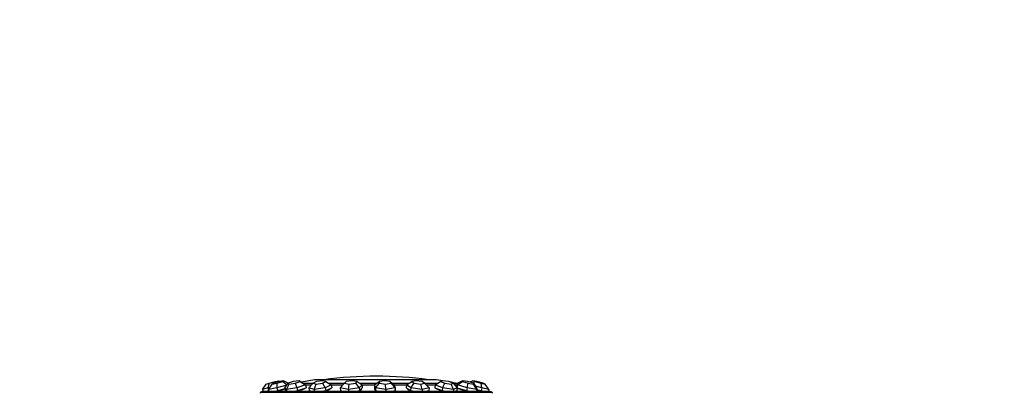
# Model space of a CAD drawing. Units: millimetres. Extents: x 0 to 1493, y 0 to 2693.
# Drawn here: x 501 to 641, y 2640 to 2693 of the extents above; entities that cross this region are included whole.
import ezdxf
from ezdxf import colors
from ezdxf.entities.mleader import LeaderData, LeaderLine
from ezdxf.math import Vec2, Vec3

# ---------------------------------------------------------------- set-up
doc = ezdxf.new("R2010")
doc.units = ezdxf.units.MM
doc.layers.add('DV2_Défaut', color=7, linetype='Continuous')
doc.layers.add('Défaut', color=7, linetype='Continuous')

# ---------------------------------------------------------------- blocks, each defined once
blk = doc.blocks.new('_DOT')
at = {"color": 0}
blk.add_line((0, 0), (-1, 0), dxfattribs=at)
at = {"color": 0, "const_width": 0.333}
blk.add_lwpolyline([(-0.1665, 0, 1), (0.1665, 0, 1)], format="xyb", close=True, dxfattribs=at)
blk = doc.blocks.new('SE1')
at = {"layer": 'DV2_Défaut', "color": 7, "linetype": 'Continuous'}
for p, q in [((535.39, 2640.31), (535.91, 2641.07)), ((535.91, 2641.07), (536.36, 2641.18)), ((536.36, 2641.18), (536.17, 2640.52)), ((536.27, 2640.31), (536.76, 2641.07)), ((536.36, 2641.18), (537.25, 2641.42)), ((536.92, 2641.18), (536.76, 2641.07)), ((536.76, 2641.07), (537.44, 2641.18)), ((537.77, 2641.42), (536.92, 2641.18)), ((537.25, 2641.42), (537.7, 2641.54)), ((537.25, 2641.42), (537.36, 2641.31)), ((537.44, 2641.18), (538.29, 2641.42)), ((537.44, 2641.18), (537.46, 2640.52)), ((537.7, 2641.54), (537.89, 2641.44)), ((538.45, 2641.54), (537.77, 2641.42)), ((538.29, 2641.42), (538.45, 2641.54)), ((538.29, 2641.42), (538.9, 2640.96)), ((538.45, 2641.54), (539.1, 2641.19)), ((538.56, 2640.52), (539.07, 2641.18)), ((538.8, 2640.31), (539.21, 2641.07)), ((539.78, 2641.42), (539.07, 2641.18)), ((539.07, 2641.18), (539.21, 2641.07)), ((539.21, 2641.07), (540.06, 2641.18)), ((540.62, 2641.54), (539.78, 2641.42)), ((540.06, 2641.18), (540.76, 2641.42)), ((540.06, 2641.18), (540.28, 2640.52)), ((540.76, 2641.42), (540.62, 2641.54)), ((540.62, 2641.54), (541.27, 2641.13)), ((540.76, 2641.42), (541.51, 2640.93)), ((542.55, 2641.15), (541.23, 2641.15)), ((541.27, 2641.13), (541.51, 2640.93)), ((541.98, 2640.52), (542.58, 2641.18)), ((543.07, 2641.42), (542.58, 2641.18)), ((542.58, 2641.18), (543, 2641.07)), ((542.72, 2640.31), (543, 2641.07)), ((543, 2641.07), (543.92, 2641.18)), ((543.06, 2641.69), (560.06, 2641.69)), ((543.98, 2641.54), (543.07, 2641.42)), ((543.92, 2641.18), (544.41, 2641.42)), ((543.92, 2641.18), (544.32, 2640.52)), ((544.41, 2641.42), (543.98, 2641.54)), ((544.41, 2641.42), (545.17, 2640.93)), ((547.03, 2641.15), (544.82, 2641.15)), ((546.43, 2640.52), (547.06, 2641.18)), ((546.81, 2640.93), (547.28, 2641.42)), ((547.28, 2641.42), (547.06, 2641.18)), ((547.06, 2641.18), (547.72, 2641.07)), ((548.16, 2641.54), (547.28, 2641.42)), ((547.59, 2640.31), (547.72, 2641.07)), ((547.72, 2641.07), (548.61, 2641.18)), ((548.83, 2641.42), (548.16, 2641.54)), ((548.61, 2641.18), (548.83, 2641.42)), ((548.61, 2641.18), (549.14, 2640.52)), ((548.83, 2641.42), (549.53, 2640.93)), ((551.61, 2641.15), (549.2, 2641.15)), ((551.31, 2640.93), (551.95, 2641.42)), ((551.44, 2640.52), (552.02, 2641.18)), ((552.71, 2641.54), (551.95, 2641.42)), ((551.95, 2641.42), (552.02, 2641.18)), ((552.02, 2641.18), (552.86, 2641.07)), ((553.54, 2641.42), (552.71, 2641.54)), ((552.86, 2641.07), (553.62, 2641.18)), ((552.9, 2640.31), (552.86, 2641.07)), ((553.62, 2641.18), (553.54, 2641.42)), ((553.54, 2641.42), (554.1, 2640.93)), ((553.62, 2641.18), (554.23, 2640.52)), ((556.18, 2641.15), (553.84, 2641.15)), ((555.84, 2640.93), (556.58, 2641.42)), ((556.46, 2640.52), (556.94, 2641.18)), ((557.14, 2641.54), (556.58, 2641.42)), ((556.58, 2641.42), (556.94, 2641.18)), ((556.94, 2641.18), (557.85, 2641.07)), ((558.05, 2641.42), (557.14, 2641.54)), ((557.85, 2641.07), (558.41, 2641.18)), ((558.06, 2640.31), (557.85, 2641.07)), ((558.41, 2641.18), (558.05, 2641.42)), ((558.41, 2641.18), (559.03, 2640.52)), ((560.26, 2641.15), (558.43, 2641.15)), ((559.9, 2640.93), (560.67, 2641.42)), ((560.96, 2641.54), (560.67, 2641.42)), ((560.67, 2641.42), (561.28, 2641.18)), ((561.85, 2641.42), (560.96, 2641.54)), ((560.96, 2640.52), (561.28, 2641.18)), ((561.28, 2641.18), (562.17, 2641.07)), ((562.45, 2641.18), (561.85, 2641.42)), ((562.17, 2641.07), (562.45, 2641.18)), ((562.52, 2640.31), (562.17, 2641.07)), ((562.45, 2641.18), (563.02, 2640.52)), ((563.08, 2641.15), (562.48, 2641.15)), ((563.04, 2641.13), (562.95, 2640.74)), ((563.76, 2641.54), (563.04, 2641.13)), ((563.06, 2640.93), (563.04, 2641.13)), ((563.06, 2640.93), (563.77, 2641.42)), ((564.53, 2641.42), (563.76, 2641.54)), ((563.76, 2641.54), (563.77, 2641.42)), ((563.77, 2641.42), (564.56, 2641.18)), ((564.43, 2640.52), (564.56, 2641.18)), ((565.32, 2641.18), (564.53, 2641.42)), ((564.56, 2641.18), (565.33, 2641.07)), ((565.24, 2641.54), (564.83, 2641.33)), ((565.82, 2641.42), (565.24, 2641.54)), ((565.24, 2641.54), (565.55, 2641.42)), ((565.29, 2641.19), (565.55, 2641.42)), ((565.33, 2641.07), (565.32, 2641.18)), ((565.32, 2641.18), (565.77, 2640.52)), ((565.79, 2640.31), (565.33, 2641.07)), ((565.55, 2641.42), (566.43, 2641.18)), ((566.7, 2641.18), (565.82, 2641.42)), ((566.43, 2641.18), (567.01, 2641.07)), ((566.51, 2640.52), (566.43, 2641.18)), ((567.01, 2641.07), (566.7, 2641.18)), ((567.52, 2640.31), (567.01, 2641.07)), ((568.03, 2639.89), (535.1, 2639.89)), ((535.1, 2639.89), (535.1, 2639.75)), ((536.17, 2640.52), (535.39, 2640.31)), ((535.39, 2640.31), (535.48, 2640)), ((567.65, 2640), (535.48, 2640)), ((535.77, 2640), (535.89, 2640.03)), ((535.89, 2640.03), (536.28, 2640.13)), ((535.95, 2640), (536.32, 2640.09)), ((536.45, 2640.59), (536.17, 2640.52)), ((536.17, 2640.52), (536.28, 2640.13)), ((537.46, 2640.52), (536.27, 2640.31)), ((536.27, 2640.31), (536.37, 2639.92)), ((536.28, 2640.13), (536.31, 2640.14)), ((536.79, 2640), (536.96, 2640.03)), ((536.96, 2640.03), (537.56, 2640.13)), ((538.86, 2640.9), (537.46, 2640.52)), ((537.46, 2640.52), (537.56, 2640.13)), ((537.56, 2640.13), (538.3, 2640.33)), ((538.3, 2640.33), (538.58, 2640.41)), ((538.56, 2640.52), (538.64, 2640.13)), ((538.8, 2640.31), (538.56, 2640.52)), ((538.64, 2640.13), (538.76, 2640.03)), ((538.75, 2640.04), (538.76, 2640)), ((538.76, 2640.03), (538.8, 2640)), ((540.28, 2640.52), (538.8, 2640.31)), ((538.8, 2640.31), (538.88, 2639.92)), ((539.41, 2640), (539.62, 2640.03)), ((539.62, 2640.03), (540.36, 2640.13)), ((541.51, 2640.93), (540.28, 2640.52)), ((540.28, 2640.52), (540.36, 2640.13)), ((540.36, 2640.13), (540.98, 2640.33)), ((540.98, 2640.33), (541.59, 2640.54)), ((542.28, 2640.9), (541.46, 2640.9)), ((541.51, 2640.93), (541.59, 2640.54)), ((541.51, 2640.51), (541.51, 2640.51)), ((541.98, 2640.52), (542.03, 2640.13)), ((542.72, 2640.31), (541.98, 2640.52)), ((542.03, 2640.13), (542.4, 2640.03)), ((542.25, 2640.07), (542.26, 2640)), ((542.4, 2640.03), (542.51, 2640)), ((544.32, 2640.52), (542.72, 2640.31)), ((542.72, 2640.31), (542.78, 2639.92)), ((543.35, 2640), (543.57, 2640.03)), ((543.57, 2640.03), (544.37, 2640.13)), ((545.17, 2640.93), (544.32, 2640.52)), ((544.32, 2640.52), (544.37, 2640.13)), ((544.37, 2640.13), (544.8, 2640.33)), ((544.8, 2640.33), (545.23, 2640.54)), ((545.04, 2640.4), (545.03, 2640.44)), ((546.79, 2640.9), (545.16, 2640.9)), ((545.17, 2640.93), (545.23, 2640.54)), ((546.43, 2640.52), (546.81, 2640.93)), ((546.43, 2640.52), (546.45, 2640.13)), ((547.59, 2640.31), (546.43, 2640.52)), ((546.45, 2640.13), (547.04, 2640.03)), ((546.62, 2640.1), (546.62, 2640.09)), ((547.04, 2640.03), (547.2, 2640)), ((549.14, 2640.52), (547.59, 2640.31)), ((547.59, 2640.31), (547.62, 2639.92)), ((548.17, 2640), (548.39, 2640.03)), ((548.39, 2640.03), (549.17, 2640.13)), ((549.53, 2640.93), (549.14, 2640.52)), ((549.14, 2640.52), (549.17, 2640.13)), ((549.17, 2640.13), (549.36, 2640.33)), ((549.36, 2640.33), (549.55, 2640.54)), ((549.41, 2640.27), (549.4, 2640.38)), ((551.31, 2640.9), (549.52, 2640.9)), ((549.53, 2640.93), (549.55, 2640.54)), ((551.31, 2640.93), (551.3, 2640.54)), ((551.3, 2640.54), (551.37, 2640.33)), ((551.44, 2640.52), (551.31, 2640.93)), ((551.36, 2640.35), (551.36, 2640.21)), ((551.37, 2640.33), (551.43, 2640.13)), ((551.44, 2640.52), (551.43, 2640.13)), ((551.43, 2640.13), (552.16, 2640.03)), ((552.9, 2640.31), (551.44, 2640.52)), ((552.16, 2640.03), (552.37, 2640)), ((552.9, 2640.31), (552.89, 2639.92)), ((554.23, 2640.52), (552.9, 2640.31)), ((553.37, 2640), (553.56, 2640.03)), ((553.56, 2640.03), (554.22, 2640.13)), ((554.1, 2640.93), (554.23, 2640.52)), ((555.84, 2640.9), (554.11, 2640.9)), ((554.23, 2640.52), (554.22, 2640.13)), ((555.84, 2640.93), (555.8, 2640.54)), ((555.8, 2640.54), (556.11, 2640.33)), ((556.46, 2640.52), (555.84, 2640.93)), ((555.99, 2640.41), (555.98, 2640.34)), ((556.11, 2640.33), (556.42, 2640.13)), ((556.46, 2640.52), (556.42, 2640.13)), ((556.42, 2640.13), (557.22, 2640.03)), ((558.06, 2640.31), (556.46, 2640.52)), ((557.22, 2640.03), (557.45, 2640)), ((558.06, 2640.31), (558.02, 2639.92)), ((559.03, 2640.52), (558.06, 2640.31)), ((558.37, 2640), (558.5, 2640.03)), ((558.5, 2640.03), (558.99, 2640.13)), ((559.91, 2640.9), (558.69, 2640.9)), ((558.77, 2640.04), (558.77, 2640.08)), ((559.03, 2640.52), (558.99, 2640.13)), ((559.9, 2640.93), (559.83, 2640.54)), ((559.83, 2640.54), (560.36, 2640.33)), ((560.96, 2640.52), (559.9, 2640.93)), ((559.99, 2640.48), (559.99, 2640.45)), ((560.36, 2640.33), (560.89, 2640.13)), ((560.96, 2640.52), (560.89, 2640.13)), ((560.89, 2640.13), (561.67, 2640.03)), ((562.52, 2640.31), (560.96, 2640.52)), ((561.67, 2640.03), (561.89, 2640)), ((562.52, 2640.31), (562.45, 2639.92)), ((563.02, 2640.52), (562.52, 2640.31)), ((562.63, 2640), (562.7, 2640.03)), ((563.04, 2640.9), (562.7, 2640.9)), ((562.7, 2640.03), (562.95, 2640.13)), ((562.75, 2640), (562.76, 2640.05)), ((562.95, 2640.74), (562.96, 2640.64)), ((562.96, 2640.65), (562.95, 2640.6)), ((563.02, 2640.52), (562.95, 2640.13)), ((562.96, 2640.64), (562.97, 2640.58)), ((563.06, 2640.93), (562.98, 2640.57)), ((563.01, 2640.53), (563.66, 2640.33)), ((564.43, 2640.52), (563.06, 2640.93)), ((563.66, 2640.33), (564.34, 2640.13)), ((564.43, 2640.52), (564.34, 2640.13)), ((564.34, 2640.13), (565.02, 2640.03)), ((565.79, 2640.31), (564.43, 2640.52)), ((565.02, 2640.03), (565.21, 2640)), ((566.51, 2640.52), (565.6, 2640.76)), ((565.79, 2640.31), (565.7, 2639.92)), ((565.77, 2640.52), (565.79, 2640.31)), ((565.78, 2640.3), (566.41, 2640.13)), ((566.51, 2640.52), (566.41, 2640.13)), ((566.41, 2640.13), (566.92, 2640.03)), ((567.52, 2640.31), (566.51, 2640.52)), ((566.92, 2640.03), (567.06, 2640)), ((567.52, 2640.31), (567.42, 2639.92)), ((568.03, 2639.75), (568.03, 2639.89))]:
    blk.add_line(p, q, dxfattribs=at)
for centre, radius, start, end in [((551.56, 2585.3), 57.02, 98.5723, 100.7294), ((551.56, 2585.05), 57.12, 82.5128, 97.4872), ((551.56, 2585.3), 57.02, 80.1384, 81.4277), ((551.56, 2585.3), 57.02, 78.3507, 79.489), ((551.56, 2585.05), 57.25, 106.3202, 106.7152), ((551.56, 2585.05), 57.02, 78.4432, 78.8325), ((551.56, 2585.05), 57.25, 73.2848, 73.6798)]:
    blk.add_arc(centre, radius, start, end, dxfattribs=at)
for centre, major_axis, ratio, start_param, end_param in [((537.85, 2640.29), (-1.42, -0.35), 0.082418, 0.987453, 2.093467), ((540.13, 2640.29), (-1.44, -0.3), 0.155905, 6.028818, 6.26165), ((540.13, 2640.29), (-1.44, -0.3), 0.155905, 1.312168, 2.865086), ((543.64, 2640.29), (1.45, 0.21), 0.212497, 3.141593, 3.446023), ((543.66, 2640.14), (1.45, 0.21), 0.212497, -3.446023, -3.385913), ((543.64, 2640.29), (1.45, 0.21), 0.212497, 4.785178, 6.196499), ((548.01, 2640.29), (1.46, 0.09), 0.246062, 3.410995, 3.789476), ((548.01, 2640.29), (1.46, 0.09), 0.246062, -1.160007, -0.722324), ((548.01, 2640.29), (1.46, 0.09), 0.246062, 5.632163, 6.283185), ((548.02, 2640.14), (1.46, 0.09), 0.246062, 0.208722, 0.30443), ((548.01, 2640.29), (1.46, 0.09), 0.246062, 0, 0.138899), ((552.76, 2640.29), (-1.47, 0.03), 0.252962, 6.032012, 6.283185), ((552.76, 2640.29), (-1.47, 0.03), 0.252962, 0, 0.422092), ((552.76, 2640.14), (-1.47, 0.03), 0.252962, -0.30443, -0.202573), ((552.76, 2640.29), (-1.47, 0.03), 0.252962, 0.571012, 0.989404), ((552.76, 2640.29), (-1.47, 0.03), 0.252962, -3.960078, -3.561035), ((552.76, 2640.29), (-1.47, 0.03), 0.252962, 3.071583, 3.211602), ((557.39, 2640.29), (-1.46, 0.15), 0.23245, 0, 1.3297), ((557.39, 2640.29), (-1.46, 0.15), 0.23245, 6.258625, 6.283185), ((557.37, 2640.14), (-1.46, 0.15), 0.23245, -0.30443, -0.221923), ((557.39, 2640.29), (-1.46, 0.15), 0.23245, -3.619783, -3.264549), ((557.37, 2640.14), (-1.46, 0.15), 0.23245, 3.363515, 3.419636), ((561.38, 2640.29), (-1.44, 0.26), 0.186748, 0.189566, 1.664619), ((561.38, 2640.29), (-1.44, 0.26), 0.186748, 2.998322, 3.287831), ((564.31, 2640.29), (-1.43, 0.33), 0.120809, -0.296521, -0.167472), ((564.31, 2640.29), (-1.43, 0.33), 0.120809, 0.464656, 1.992511), ((564.31, 2640.29), (-1.43, 0.33), 0.120809, 3.326214, 3.361209), ((565.86, 2640.29), (-1.42, 0.37), 0.041779, 1.519087, 2.314716)]:
    blk.add_ellipse(centre, major_axis=major_axis, ratio=ratio, start_param=start_param, end_param=end_param, dxfattribs=at)

msp = doc.modelspace()

# ---------------------------------------------------------------- block references
at = {"layer": 'Défaut'}
msp.add_blockref('SE1', (0, 0), dxfattribs=at)

# ---------------------------------------------------------------- leaders
at = {"layer": 'Défaut', "color": 7, "linetype": 'Continuous'}
ml = msp.add_multileader_mtext('Standard', dxfattribs=at)
ml.set_content('{\\pxsm0.9;\\fSolid Edge ISO|b1||i0||c0|p34;\\W1.;25/03/2019\\P}', color=256)
ml.set_leader_properties()
ml.set_arrow_properties(name='DOT')
ml.build(insert=Vec2(0, 0))
ml.multileader.update_dxf_attribs({"leader_type": 0, "dogleg_length": 0, "arrow_head_size": 12})
ctx = ml.context
ctx.base_point, ctx.char_height, ctx.arrow_head_size, ctx.landing_gap_size = Vec3(1130.35, 2685.58), 12, 12, 4.2
notes = []
notes.append((ctx, [(0, (0, 0, 0), (0, 0), (1, 0), 1, [])]))
ctx.mtext.insert = Vec3(1132.35, 2691.7)
for ctx, leaders in notes:
    for number, flags, end, landing, length, lines in leaders:
        leader = LeaderData()
        leader.index, (leader.has_last_leader_line, leader.has_dogleg_vector, leader.attachment_direction) = number, flags
        leader.last_leader_point, leader.dogleg_vector, leader.dogleg_length = Vec3(end), Vec3(landing), length
        for number, points, colour, breaks in lines:
            line = LeaderLine()
            line.index, line.vertices, line.color, line.breaks = number, Vec3.list(points), colors.encode_raw_color(colour), breaks
            leader.lines.append(line)
        ctx.leaders.append(leader)

doc.saveas('drawing.dxf')
